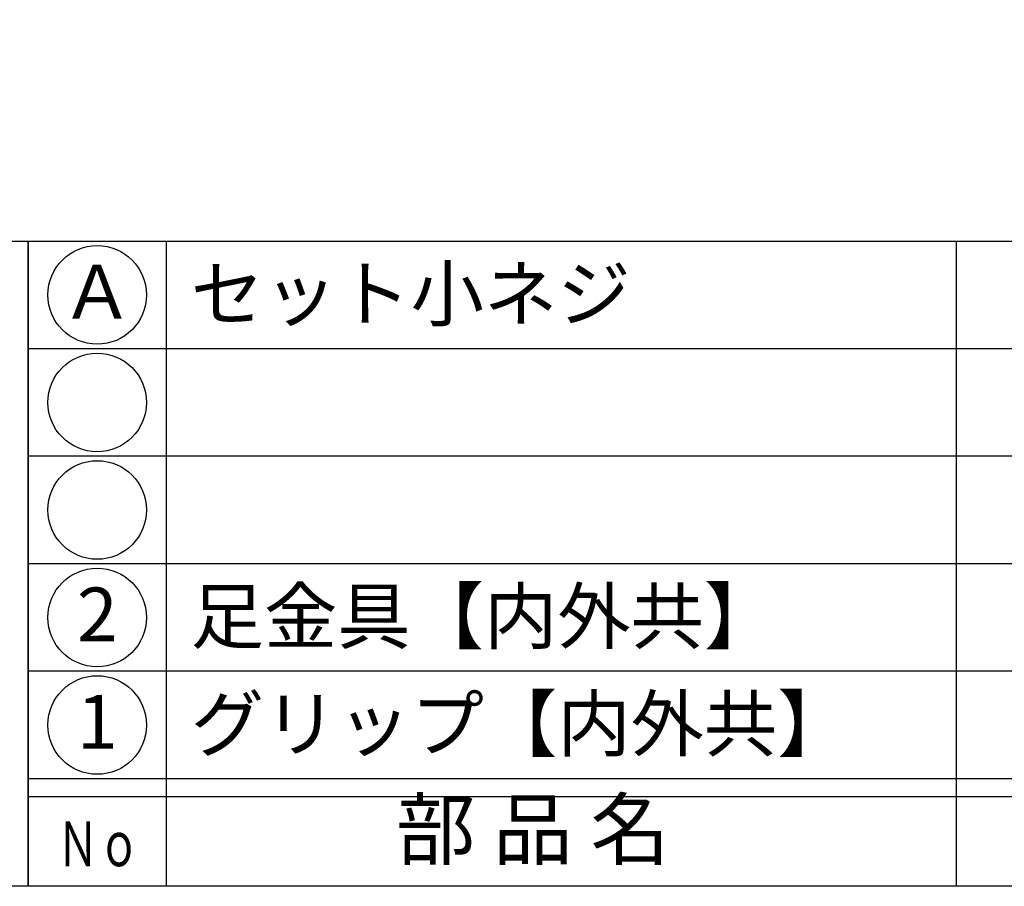
# Model space of a CAD drawing. Units: inches. Extents: x -278 to 529, y 115 to 675.
# Drawn here: x -249 to -195, y 115 to 163 of the extents above; entities that cross this region are included whole.
import ezdxf
from ezdxf.enums import TextEntityAlignment as Align

# ---------------------------------------------------------------- set-up
doc = ezdxf.new("R2010")
doc.units = ezdxf.units.IN
doc.header["$MEASUREMENT"] = 0
for name, color, linetype in [('図枠', 7, 'Continuous'), ('図枠-文字', 4, 'Continuous'), ('図枠-細線', 251, 'Continuous'), ('図枠-部品名称', 253, 'Continuous')]:
    doc.layers.add(name, color=color, linetype=linetype)
doc.styles.add('STD', font='TXT.shx', dxfattribs={"bigfont": 'bigfont.shx'})

# ---------------------------------------------------------------- blocks, each defined once
blk = doc.blocks.new('A$C4581036F')
at = {"layer": '図枠'}
blk.add_lwpolyline([(-0.04, 36.152), (28.96, 36.152), (28.96, 0.152), (-0.04, 0.152)], close=True, dxfattribs=at)
blk = doc.blocks.new('A$C337F4ABC')
for p, q in [((7.202, 36.808), (7.202, 0.808)), ((51.29, 36.808), (51.29, 0.808)), ((198.986, 6.808), (-0.514, 6.808))]:
    blk.add_line(p, q)
for centre in [(3.344, 33.808), (3.344, 27.808), (3.344, 21.808), (3.344, 15.808), (3.344, 9.808)]:
    blk.add_circle(centre, 2.75)
at = {"layer": '図枠'}
blk.add_lwpolyline([(-0.514, 36.808), (198.986, 36.808), (198.986, 0.808), (-0.514, 0.808)], close=True, dxfattribs=at)
at = {"layer": '図枠-細線'}
for p, q in [((198.986, 30.808), (-0.514, 30.808)), ((198.986, 24.808), (-0.514, 24.808)), ((198.986, 18.808), (-0.514, 18.808)), ((198.986, 12.808), (-0.514, 12.808)), ((198.986, 5.808), (-0.514, 5.808))]:
    blk.add_line(p, q, dxfattribs=at)
at = {"layer": '図枠-文字', "style": 'STD'}
blk.add_text('部 品 名', height=3.25, dxfattribs=at).set_placement((27.658, 3.564), align=Align.MIDDLE)
at = {"layer": '図枠-文字', "color": 4, "style": 'STD', "width": 0.950181}
blk.add_text('Ｎｏ', height=2.5, dxfattribs=at).set_placement((1.119, 1.929), (5.711, 1.929), align=Align.FIT)

msp = doc.modelspace()

# ---------------------------------------------------------------- linework, layer by layer
at = {"layer": '図枠'}
msp.add_lwpolyline([(-278.006, 675.017), (528.994, 675.017), (528.994, 115.017), (-278.006, 115.017)], close=True, dxfattribs=at)

# ---------------------------------------------------------------- block references
for name, p in [('A$C4581036F', (-277.966, 114.864)), ('A$C337F4ABC', (-248.492, 114.208))]:
    msp.add_blockref(name, p, dxfattribs=at)

# ---------------------------------------------------------------- texts
at = {"layer": '図枠-部品名称', "style": 'STD'}
for s, p in [('Ａ', (-245.141, 147.8)), ('2', (-245.141, 129.8)), ('1', (-245.141, 123.8))]:
    msp.add_text(s, height=3, dxfattribs=at).set_placement(p, align=Align.MIDDLE)
for s, p in [('セット小ネジ', (-239.931, 148.084)), ('足金具【内外共】', (-239.931, 130.084)), ('グリップ【内外共】', (-239.931, 124.084))]:
    msp.add_text(s, height=3, dxfattribs=at).set_placement(p, align=Align.MIDDLE_LEFT)

doc.saveas('drawing.dxf')
